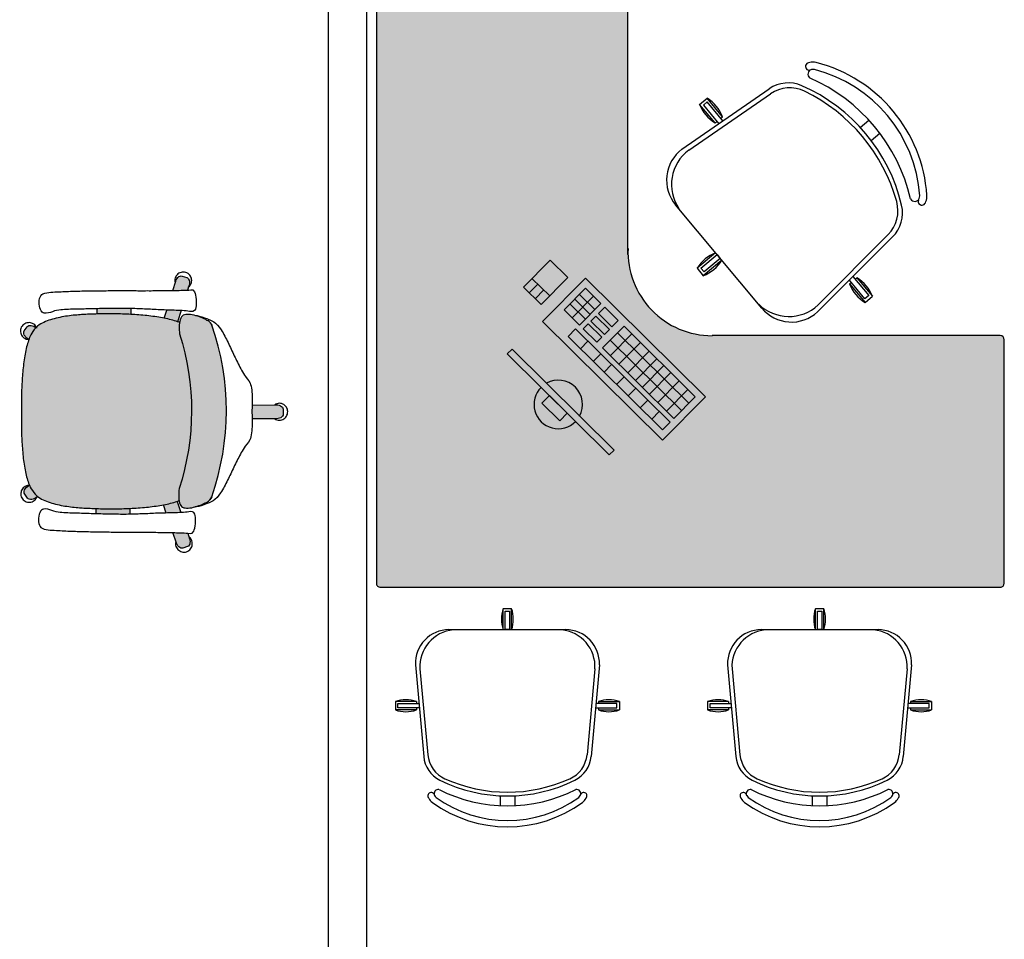
# Model space of a CAD drawing. Units: millimetres. Extents: x 936 to 1835, y -23563 to 476.
# Drawn here: x 1786 to 1788, y -23492 to -23490 of the extents above; entities that cross this region are included whole.
import ezdxf

# ---------------------------------------------------------------- set-up
doc = ezdxf.new("R2010")
doc.units = ezdxf.units.MM
doc.header["$LTSCALE"] = 5
for name, color, linetype in [('ARQ-BASE 3 ANDAR', 8, 'Continuous'), ('LAYOUT- DC', 7, 'Continuous'), ('P_MOBILIÁRIO ESPECIAL NOVO', 9, 'Continuous')]:
    doc.layers.add(name, color=color, linetype=linetype)

# ---------------------------------------------------------------- blocks, each defined once
blk = doc.blocks.new('cadeira')
for p, q in [((-0.1915, 0.2171), (-0.1915, 0.2671)), ((-0.1715, 0.2671), (-0.1915, 0.2671)), ((-0.1715, 0.2171), (-0.1715, 0.2671)), ((-0.0836, 0.2192), (-0.3023, 0.1996)), ((-0.0936, 0.2087), (-0.2982, 0.1898)), ((-0.1867, 0.2171), (-0.1915, 0.2171)), ((-0.1715, 0.2171), (-0.1763, 0.2171)), ((0, 0.1393), (0, -0.1393)), ((-0.3961, 0.0175), (-0.4196, 0.0175)), ((0, 0.01), (0.05, 0.01)), ((0.05, -0.01), (0.05, 0.01)), ((-0.3961, -0.0175), (-0.4196, -0.0175)), ((0, -0.01), (0.05, -0.01)), ((-0.0836, -0.2192), (-0.3023, -0.1996)), ((-0.0936, -0.2087), (-0.2982, -0.1898)), ((-0.1915, -0.2171), (-0.1915, -0.2671)), ((-0.1867, -0.2171), (-0.1915, -0.2171)), ((-0.1715, -0.2171), (-0.1763, -0.2171)), ((-0.1715, -0.2171), (-0.1715, -0.2671)), ((-0.1715, -0.2671), (-0.1915, -0.2671))]:
    blk.add_line(p, q)
for points in [[(-0.1867, 0.21), (-0.1867, 0.2609), (-0.1763, 0.2609), (-0.1763, 0.2109)], [(-0.1867, -0.21), (-0.1867, -0.2609), (-0.1763, -0.2609), (-0.1763, -0.2109)]]:
    blk.add_lwpolyline(points)
blk.add_lwpolyline([(0, 0.0052), (0.0438, 0.0052), (0.0438, -0.0052), (0, -0.0052)], close=True)
for centre, radius, start, end in [((-0.1172, 0.2421), 0.0784, 161.3995, 198.6005), ((-0.2458, 0.2421), 0.0784, 341.3995, 18.6005), ((-0.0886, 0.1202), 0.0887, 5.5925, 93.2522), ((-0.08, 0.1393), 0.08, 360, 92.5692), ((-0.39, 0.1625), 0.0275, 115.1455, 143.4571), ((-0.3961, 0.1819), 0.00782, 299.8109, 135.3255), ((-0.296, 0.1299), 0.07, 95.1212, 153.6047), ((-0.2918, 0.1201), 0.07, 95.2999, 155.7361), ((-0.1648, 0), 0.3052, 144.1238, 215.8762), ((-0.1648, 0), 0.2902, 144.1442, 215.8558), ((-0.1648, 0), 0.2902, 144.1442, 215.8558), ((-0.0578, 0), 0.3622, 153.2374, 206.7626), ((-0.0578, 0), 0.3622, 153.2374, 206.7626), ((-0.39, 0.1625), 0.0125, 115.1455, 143.1301), ((-0.39, 0.1625), 0.0125, 115.1455, 143.1301), ((-0.3911, 0.1648), 0.01, 350.3294, 115.1455), ((-0.3911, 0.1648), 0.01, 350.3294, 115.1455), ((-0.0343, 0), 0.3622, 153.6047, 206.3953), ((-0.0254, 0), 0.3622, 155.7361, 204.2639), ((0.025, -0.0643), 0.0784, 71.3995, 108.6005), ((0.025, 0.0643), 0.0784, 251.3995, 288.6005), ((-0.0886, -0.1202), 0.0887, 266.7478, 354.4075), ((-0.08, -0.1393), 0.08, 267.4308, 360), ((-0.296, -0.1299), 0.07, 206.3953, 264.8788), ((-0.2918, -0.1201), 0.07, 204.2639, 264.7001), ((-0.39, -0.1625), 0.0275, 216.5429, 244.8545), ((-0.3961, -0.1819), 0.00782, 224.6745, 60.1891), ((-0.39, -0.1625), 0.0125, 216.8699, 244.8545), ((-0.39, -0.1625), 0.0125, 216.8699, 244.8545), ((-0.3911, -0.1648), 0.01, 244.8545, 9.6706), ((-0.3911, -0.1648), 0.01, 244.8545, 9.6706), ((-0.1172, -0.2421), 0.0784, 161.3995, 198.6005), ((-0.2458, -0.2421), 0.0784, 341.3995, 18.6005)]:
    blk.add_arc(centre, radius, start, end)
blk = doc.blocks.new('mesa 150x150 rev02')
at = {"layer": 'ARQ-BASE 3 ANDAR'}
h = blk.add_hatch(color=253, dxfattribs=at)
h.dxf.hatch_style = 1
h.paths.add_polyline_path([(1013.8514, 596.6815, -0.414214), (1013.8614, 596.6715), (1013.8614, 595.1943, -0.414214), (1013.8514, 595.1843), (1012.3743, 595.1843, -0.414214), (1012.3643, 595.1943), (1012.3643, 595.7743, -0.414214), (1012.3743, 595.7843), (1013.0536, 595.7843, 0.424937), (1013.2614, 595.9848), (1013.2614, 596.6715, -0.414214), (1013.2714, 596.6815)])
h = blk.add_hatch(color=250, dxfattribs=at)
h.dxf.hatch_style = 1
h.paths.add_polyline_path([(1013.4069, 595.9689), (1013.5103, 595.8667), (1013.2277, 595.5808), (1013.1243, 595.6831)])
h.paths.add_polyline_path([(1013.2362, 595.6686), (1013.1845, 595.7197), (1013.1484, 595.6832), (1013.2001, 595.6321)], flags=16)
h.paths.add_polyline_path([(1013.2636, 595.6415), (1013.4861, 595.8666), (1013.4679, 595.8846), (1013.2454, 595.6595)], flags=16)
h.paths.add_polyline_path([(1013.2453, 595.6777), (1013.2772, 595.71), (1013.2651, 595.7221), (1013.2331, 595.6897)], flags=16)
h.paths.add_polyline_path([(1013.227, 595.6957), (1013.259, 595.7281), (1013.2468, 595.7401), (1013.2148, 595.7078)], flags=16)
h.paths.add_polyline_path([(1013.2088, 595.7138), (1013.2407, 595.7461), (1013.2255, 595.7612), (1013.1936, 595.7288)], flags=16)
h.paths.add_polyline_path([(1013.2908, 595.7237), (1013.4587, 595.8936), (1013.407, 595.9447), (1013.2391, 595.7748)], flags=16)
h.paths.add_polyline_path([(1013.4226, 595.8942), (1013.4052, 595.9115), (1013.2731, 595.7779), (1013.2905, 595.7607)], flags=0)
h.paths.add_polyline_path([(1013.1665, 595.5978), (1013.1247, 595.5554), (1013.0811, 595.5985), (1013.123, 595.6409)])
h.paths.add_polyline_path([(1013.1732, 595.5629), (1013.1593, 595.5489), (1013.1385, 595.5694), (1013.1524, 595.5835)])
h.paths.add_polyline_path([(1013.5342, 595.7511), (1013.5456, 595.7398), (1013.3051, 595.4965), (1013.2936, 595.5078)])
h.paths.add_polyline_path([(1013.4465, 595.6394), (1013.4645, 595.6216), (1013.4224, 595.5789), (1013.4043, 595.5968)], flags=17)
h.paths.add_polyline_path([(1013.3091, 595.7423), (1013.2908, 595.7237), (1013.2722, 595.7421), (1013.2905, 595.7607)], flags=16)
h.paths.add_polyline_path([(1013.2933, 595.7984), (1013.3108, 595.7811), (1013.2905, 595.7607), (1013.2731, 595.7779)], flags=16)
h.paths.add_polyline_path([(1013.3143, 595.8196), (1013.3317, 595.8023), (1013.3108, 595.7811), (1013.2933, 595.7984)], flags=16)
h.paths.add_polyline_path([(1013.3496, 595.8204), (1013.3682, 595.8021), (1013.3503, 595.784), (1013.3317, 595.8023)], flags=16)
h.paths.add_polyline_path([(1013.3827, 595.8539), (1013.3659, 595.8368), (1013.3484, 595.8541), (1013.3653, 595.8712)], flags=16)
h.paths.add_polyline_path([(1013.4023, 595.8737), (1013.4209, 595.8554), (1013.4013, 595.8355), (1013.3827, 595.8539)], flags=16)
h.paths.add_polyline_path([(1013.4412, 595.8759), (1013.4209, 595.8554), (1013.4023, 595.8737), (1013.4226, 595.8942)], flags=0)
h.paths.add_polyline_path([(1013.4052, 595.9115), (1013.4226, 595.8942), (1013.4023, 595.8737), (1013.3849, 595.891)], flags=0)
h.paths.add_polyline_path([(1013.3165, 595.8532), (1013.3322, 595.8377), (1013.3143, 595.8196), (1013.2986, 595.8351)], flags=16)
h.paths.add_polyline_path([(1013.1935, 595.6764), (1013.1746, 595.6573), (1013.163, 595.6688), (1013.1818, 595.6879)], flags=0)
h.paths.add_polyline_path([(1013.2221, 595.6826), (1013.2362, 595.6686), (1013.219, 595.6511), (1013.2048, 595.6651)], flags=0)
h.paths.add_polyline_path([(1013.3047, 595.7196), (1013.323, 595.7016), (1013.2926, 595.6708), (1013.2743, 595.6888)], flags=0)
h.paths.add_polyline_path([(1013.4152, 595.8313), (1013.4334, 595.8133), (1013.405, 595.7846), (1013.3868, 595.8026)], flags=16)
for p, q in [((1013.2614, 596.6715), (1013.2614, 595.9848)), ((1013.8514, 596.6815), (1013.2714, 596.6815)), ((1013.8614, 595.6772), (1013.8614, 596.6743)), ((1013.8614, 595.1943), (1013.8614, 596.6715)), ((1012.3643, 595.7743), (1012.3643, 595.1943)), ((1013.0682, 595.7843), (1012.3743, 595.7843)), ((1012.3743, 595.1843), (1013.8514, 595.1843))]:
    blk.add_line(p, q)
for centre, radius, start, end in [((1013.2714, 596.6715), 0.01, 90, 180), ((1013.8514, 596.6715), 0.01, 0, 90), ((1013.0609, 595.9848), 0.2006, 267.9102, 0), ((1012.3743, 595.7743), 0.01, 90, 180), ((1012.3743, 595.1943), 0.01, 180, 270), ((1013.8514, 595.1943), 0.01, 270, 0)]:
    blk.add_arc(centre, radius, start, end)
at = {"layer": 'LAYOUT- DC', "linetype": 'ByBlock'}
for p, q in [((1013.4069, 595.9689), (1013.1243, 595.6831)), ((1013.5103, 595.8667), (1013.4069, 595.9689)), ((1013.407, 595.9447), (1013.2391, 595.7748)), ((1013.4587, 595.8936), (1013.407, 595.9447)), ((1013.4227, 595.9292), (1013.2547, 595.7593)), ((1013.4412, 595.8759), (1013.3895, 595.927)), ((1013.4402, 595.912), (1013.2722, 595.7421)), ((1013.2908, 595.7237), (1013.4587, 595.8936)), ((1013.4209, 595.8554), (1013.3692, 595.9065)), ((1013.2277, 595.5808), (1013.5103, 595.8667)), ((1013.2454, 595.6595), (1013.4679, 595.8846)), ((1013.2636, 595.6415), (1013.4861, 595.8666)), ((1013.3844, 595.8185), (1013.3327, 595.8696)), ((1013.4013, 595.8355), (1013.3496, 595.8867)), ((1013.4861, 595.8666), (1013.4679, 595.8846)), ((1013.3682, 595.8021), (1013.3165, 595.8532)), ((1013.4608, 595.8409), (1013.4425, 595.859)), ((1013.3503, 595.784), (1013.2986, 595.8351)), ((1013.4334, 595.8133), (1013.4152, 595.8313)), ((1013.3294, 595.7628), (1013.2777, 595.8139)), ((1013.405, 595.7846), (1013.3868, 595.8026)), ((1013.2391, 595.7748), (1013.2908, 595.7237)), ((1013.3091, 595.7423), (1013.2574, 595.7934)), ((1013.3777, 595.7569), (1013.3594, 595.7749)), ((1013.2255, 595.7612), (1013.1936, 595.7288)), ((1013.2255, 595.7612), (1013.2407, 595.7461)), ((1013.1936, 595.7288), (1013.2088, 595.7138)), ((1013.2088, 595.7138), (1013.2407, 595.7461)), ((1013.2148, 595.7078), (1013.2468, 595.7401)), ((1013.227, 595.6957), (1013.259, 595.7281)), ((1013.2468, 595.7401), (1013.259, 595.7281)), ((1013.3483, 595.7272), (1013.3301, 595.7452)), ((1013.1845, 595.7197), (1013.1484, 595.6832)), ((1013.163, 595.6688), (1013.1991, 595.7053)), ((1013.1673, 595.7023), (1013.219, 595.6511)), ((1013.1845, 595.7197), (1013.2362, 595.6686)), ((1013.2148, 595.7078), (1013.227, 595.6957)), ((1013.2331, 595.6897), (1013.2651, 595.7221)), ((1013.2453, 595.6777), (1013.2772, 595.71)), ((1013.2651, 595.7221), (1013.2772, 595.71)), ((1013.323, 595.7016), (1013.3047, 595.7196)), ((1013.1243, 595.6831), (1013.2277, 595.5808)), ((1013.1484, 595.6832), (1013.2001, 595.6321)), ((1013.1746, 595.6573), (1013.2107, 595.6938)), ((1013.186, 595.6461), (1013.2221, 595.6826)), ((1013.2331, 595.6897), (1013.2453, 595.6777)), ((1013.2926, 595.6708), (1013.2743, 595.6888)), ((1013.2001, 595.6321), (1013.2362, 595.6686)), ((1013.2454, 595.6595), (1013.2636, 595.6415)), ((1013.0811, 595.5985, 3300.4265), (1013.123, 595.6409, 3300.4265)), ((1013.123, 595.6409, 3300.4265), (1013.1873, 595.5772, 3300.4265)), ((1013.1454, 595.5349, 3300.4265), (1013.0811, 595.5985, 3300.4265)), ((1013.1665, 595.5978, 3300.4265), (1013.1247, 595.5554, 3300.4265)), ((1013.1385, 595.5694, 3300.4265), (1013.1593, 595.5489, 3300.4265)), ((1013.1873, 595.5772, 3300.4265), (1013.1454, 595.5349, 3300.4265)), ((1013.1524, 595.5835, 3300.4265), (1013.1732, 595.5629, 3300.4265))]:
    blk.add_line(p, q, dxfattribs=at)
for points in [[(1013.2936, 595.5078), (1013.3051, 595.4965), (1013.5456, 595.7398), (1013.5342, 595.7511)], [(1013.4043, 595.5968), (1013.4224, 595.5789), (1013.4645, 595.6216), (1013.4465, 595.6394)]]:
    blk.add_lwpolyline(points, close=True, dxfattribs=at)
for start, end in [(61.4825, 209.1692), (225.3259, 45.3259)]:
    blk.add_arc((1013.4254, 595.6181), 0.0579, start, end, dxfattribs=at)
at = {"xscale": 1.151999999999999, "yscale": 1.151999999999999, "zscale": 1.151999999999999, "rotation": 309.8468804815251}
blk.add_blockref('cadeira', (1013.0726, 596.0006), dxfattribs=at)
blk = doc.blocks.new('CAD')
blk.add_hatch(color=252).paths.add_polyline_path([(0.95, 60.78), (0.93, 61.15), (0.85, 61.49), (0.73, 61.8), (0.56, 62.05), (0.36, 62.24), (0.13, 62.37), (-0.12, 62.42), (-1.26, 62.43), (-1.51, 62.39), (-1.74, 62.27), (-1.94, 62.08), (-2.12, 61.84), (-2.25, 61.54), (-2.34, 61.2), (-2.37, 60.83), (-2.45, 55.01), (-2.36, 55.01), (-1.9, 55), (-1.45, 54.99), (-1.04, 54.98), (-0.66, 54.97), (-0.28, 54.98), (0.14, 54.99), (0.58, 55), (0.87, 55.01)])
h = blk.add_hatch(color=5)
h.dxf.hatch_style = 1
h.paths.add_polyline_path([(22.46, 24.54), (22.44, 25.03), (22.43, 25.51), (22.4, 26), (22.38, 26.49), (22.35, 26.98), (22.32, 27.46), (22.28, 27.95), (22.25, 28.43), (22.2, 28.92), (22.16, 29.4), (22.11, 29.87), (22.06, 30.35), (22.01, 30.82), (21.95, 31.28), (21.89, 31.75), (21.82, 32.2), (21.75, 32.66), (21.68, 33.1), (21.6, 33.54), (21.52, 33.98), (21.43, 34.4), (21.34, 34.82), (21.24, 35.24), (21.14, 35.64), (21.04, 36.04), (20.93, 36.42), (20.81, 36.8), (20.7, 37.17), (20.57, 37.52), (20.52, 37.67), (20.35, 37.64), (19.94, 37.59), (19.52, 37.57), (19.09, 37.57), (18.66, 37.58), (18.23, 37.62), (17.79, 37.67, 0.157374), (-19.11, 37.67), (-19.54, 37.62), (-19.98, 37.58), (-20.41, 37.57), (-20.83, 37.57), (-21.25, 37.59), (-21.67, 37.64), (-21.97, 37.7), (-22.04, 37.52), (-22.16, 37.17), (-22.28, 36.8), (-22.4, 36.42), (-22.5, 36.04), (-22.61, 35.64), (-22.71, 35.24), (-22.8, 34.82), (-22.9, 34.4), (-22.98, 33.98), (-23.06, 33.54), (-23.14, 33.1), (-23.22, 32.66), (-23.29, 32.2), (-23.35, 31.75), (-23.42, 31.28), (-23.47, 30.82), (-23.53, 30.35), (-23.58, 29.87), (-23.63, 29.4), (-23.67, 28.92), (-23.71, 28.43), (-23.75, 27.95), (-23.78, 27.46), (-23.82, 26.98), (-23.84, 26.49), (-23.87, 26), (-23.89, 25.51), (-23.91, 25.03), (-23.93, 24.54), (-23.94, 24.06), (-23.96, 23.57), (-23.97, 23.09), (-23.97, 22.61), (-23.98, 22.14), (-23.98, 21.67), (-23.98, 21.2), (-23.98, 20.74), (-23.98, 20.28), (-23.97, 19.83), (-23.97, 19.38), (-23.96, 18.94), (-23.95, 18.5), (-23.94, 18.07), (-23.93, 17.65), (-23.91, 17.24), (-23.9, 16.84), (-23.88, 16.44), (-23.86, 16.05), (-23.84, 15.67), (-23.83, 15.3), (-23.81, 14.95), (-23.78, 14.6), (-23.76, 14.26), (-23.74, 13.94), (-23.71, 13.53), (-23.68, 13.11), (-23.64, 12.69), (-23.59, 12.25), (-23.54, 11.81), (-23.49, 11.37), (-23.42, 10.92), (-23.35, 10.47), (-23.28, 10.02), (-23.19, 9.56), (-23.1, 9.11), (-23, 8.66), (-22.9, 8.21), (-22.78, 7.77), (-22.66, 7.33), (-22.53, 6.9), (-22.38, 6.48), (-22.23, 6.06), (-22.07, 5.66), (-21.9, 5.27), (-21.72, 4.89), (-21.52, 4.53), (-21.27, 4.15), (-20.94, 3.76), (-20.56, 3.38), (-20.14, 3.02), (-19.71, 2.69), (-19.28, 2.41), (-18.88, 2.19), (-18.58, 2.04), (-18.25, 1.91), (-17.92, 1.77), (-17.56, 1.65), (-17.2, 1.53), (-16.82, 1.41), (-16.43, 1.3), (-16.03, 1.2), (-15.61, 1.1), (-15.19, 1.01), (-14.76, 0.92), (-14.32, 0.84), (-13.87, 0.76), (-13.42, 0.69), (-12.95, 0.62), (-12.49, 0.56), (-12.02, 0.5), (-11.54, 0.44), (-11.06, 0.39), (-10.58, 0.34), (-10.09, 0.3), (-9.61, 0.26), (-9.12, 0.22), (-8.64, 0.19), (-8.15, 0.16), (-7.67, 0.13), (-7.19, 0.11), (-6.71, 0.08), (-6.23, 0.07), (-5.76, 0.05), (-5.3, 0.04), (-4.84, 0.02), (-4.39, 0.01), (-3.94, 0.01), (-3.51, 0), (-3.08, 0), (-2.66, 0), (-2.25, 0), (-1.85, 0), (-1.47, 0), (-1.09, 0), (-0.73, 0.01), (-0.37, 0), (0, 0), (0.39, 0), (0.78, 0), (1.19, 0), (1.61, 0), (2.04, 0), (2.47, 0.01), (2.92, 0.01), (3.37, 0.02), (3.83, 0.04), (4.3, 0.05), (4.77, 0.07), (5.24, 0.08), (5.72, 0.11), (6.2, 0.13), (6.68, 0.16), (7.17, 0.19), (7.65, 0.22), (8.14, 0.26), (8.63, 0.3), (9.11, 0.34), (9.59, 0.39), (10.07, 0.44), (10.55, 0.5), (11.02, 0.56), (11.49, 0.62), (11.95, 0.69), (12.4, 0.76), (12.85, 0.84), (13.29, 0.92), (13.72, 1.01), (14.15, 1.1), (14.56, 1.2), (14.96, 1.3), (15.35, 1.41), (15.73, 1.53), (16.1, 1.65), (16.45, 1.77), (16.79, 1.91), (17.11, 2.04), (17.42, 2.19), (17.82, 2.41), (18.24, 2.69), (18.68, 3.02), (19.09, 3.38), (19.48, 3.76), (19.8, 4.15), (20.06, 4.53), (20.25, 4.89), (20.43, 5.27), (20.6, 5.66), (20.76, 6.06), (20.92, 6.48), (21.06, 6.9), (21.19, 7.33), (21.31, 7.77), (21.43, 8.21), (21.54, 8.66), (21.64, 9.11), (21.73, 9.56), (21.81, 10.02), (21.89, 10.47), (21.96, 10.92), (22.02, 11.37), (22.08, 11.81), (22.13, 12.25), (22.17, 12.69), (22.21, 13.11), (22.25, 13.53), (22.27, 13.94), (22.3, 14.26), (22.32, 14.6), (22.34, 14.95), (22.36, 15.3), (22.38, 15.67), (22.4, 16.05), (22.41, 16.44), (22.43, 16.84), (22.44, 17.24), (22.46, 17.65), (22.47, 18.07), (22.48, 18.5), (22.49, 18.94), (22.5, 19.38), (22.51, 19.83), (22.51, 20.28), (22.51, 20.74), (22.51, 21.2), (22.51, 21.67), (22.51, 22.14), (22.51, 22.61), (22.5, 23.09), (22.49, 23.57), (22.48, 24.06)])
h.paths.add_polyline_path([(-21.01, 45.46), (-21.44, 45.25), (-21.8, 44.99), (-22.08, 44.67), (-22.21, 44.45), (-22.36, 44.18), (-22.51, 43.88), (-22.67, 43.54), (-22.84, 43.17), (-23, 42.78), (-23.16, 42.37), (-23.3, 41.96), (-23.44, 41.53), (-23.55, 41.1), (-23.65, 40.68), (-23.71, 40.26), (-23.75, 39.86), (-23.76, 39.48), (-23.72, 39.13), (-23.65, 38.81), (-23.53, 38.52), (-23.36, 38.28), (-23.14, 38.08), (-22.86, 37.94), (-22.47, 37.81), (-22.07, 37.71), (-21.67, 37.64), (-21.25, 37.59), (-20.83, 37.57), (-20.41, 37.57), (-19.98, 37.58), (-19.54, 37.62), (-19.11, 37.67, -0.157374), (17.79, 37.67), (18.23, 37.62), (18.66, 37.58), (19.09, 37.57), (19.52, 37.57), (19.94, 37.59), (20.35, 37.64), (20.76, 37.71), (21.16, 37.81), (21.55, 37.94), (21.83, 38.08), (22.05, 38.28), (22.22, 38.52), (22.33, 38.81), (22.41, 39.13), (22.44, 39.48), (22.44, 39.86), (22.4, 40.26), (22.33, 40.68), (22.24, 41.1), (22.12, 41.53), (21.99, 41.96), (21.84, 42.37), (21.69, 42.78), (21.52, 43.17), (21.36, 43.54), (21.2, 43.88), (21.04, 44.18), (20.89, 44.45), (20.76, 44.67), (20.48, 44.99), (20.12, 45.25), (19.91, 45.36, 0.169136)])
h = blk.add_hatch(color=252)
h.paths.add_polyline_path([(-22.4, 36.42), (-22.28, 36.8), (-22.16, 37.18), (-24.82, 38.09), (-24.83, 37.81), (-24.85, 37.33), (-24.87, 36.85), (-24.88, 36.37), (-24.9, 35.89), (-24.91, 35.41), (-24.93, 34.93), (-24.94, 34.62), (-22.99, 33.95), (-22.9, 34.4), (-22.8, 34.82), (-22.71, 35.24), (-22.61, 35.64), (-22.5, 36.04)])
h.paths.add_polyline_path([(-29.65, 38.01), (-29.66, 38.46), (-29.67, 38.9), (-29.69, 39.35), (-29.7, 39.75), (-31.04, 40.21), (-31.4, 40.3), (-31.75, 40.33), (-32.08, 40.3), (-32.37, 40.23), (-32.62, 40.1), (-32.81, 39.92), (-32.93, 39.69), (-33.3, 38.62), (-33.34, 38.37), (-33.3, 38.11), (-33.18, 37.86), (-33, 37.61), (-32.75, 37.39), (-32.46, 37.21), (-32.12, 37.06), (-29.61, 36.21), (-29.61, 36.21), (-29.61, 36.66), (-29.62, 37.11), (-29.64, 37.56)])
h.paths.add_polyline_path([(-23.97, 23.09), (-23.96, 23.57), (-23.94, 24.06), (-23.93, 24.54), (-23.91, 25.03), (-23.89, 25.51), (-23.87, 26.03), (-25.27, 26.03), (-25.28, 25.56), (-25.29, 25.09), (-25.29, 24.63), (-25.29, 24.16), (-25.29, 23.7), (-25.29, 23.23), (-25.29, 22.77), (-25.28, 22.31), (-25.28, 21.84), (-25.27, 21.38), (-25.26, 20.91), (-25.25, 20.45), (-25.24, 19.98), (-25.23, 19.52), (-25.22, 19.05), (-25.21, 18.59), (-25.2, 18.12), (-25.19, 17.89), (-23.93, 17.89), (-23.94, 18.07), (-23.95, 18.5), (-23.96, 18.94), (-23.97, 19.38), (-23.97, 19.83), (-23.98, 20.28), (-23.98, 20.74), (-23.98, 21.2), (-23.98, 21.67), (-23.98, 22.14), (-23.97, 22.61)])
h.paths.add_polyline_path([(-18.88, 2.19), (-19.28, 2.41), (-19.71, 2.69), (-20.14, 3.02), (-20.56, 3.38), (-20.94, 3.76), (-21.07, 3.92), (-21.39, 3.49), (-21.59, 3.18), (-21.73, 2.85), (-21.81, 2.54), (-21.82, 2.23), (-21.77, 1.96), (-21.66, 1.72), (-21.49, 1.54), (-20.58, 0.86), (-20.35, 0.74), (-20.09, 0.7), (-19.82, 0.73), (-19.53, 0.83), (-19.25, 1), (-18.98, 1.22), (-18.73, 1.5), (-18.39, 1.96), (-18.58, 2.04)])
h.paths.add_polyline_path([(19.64, 1.7), (19.69, 1.98), (19.69, 2.28), (19.62, 2.6), (19.49, 2.93), (19.3, 3.24), (19.16, 3.45), (19.09, 3.38), (18.68, 3.02), (18.24, 2.69), (17.82, 2.41), (17.42, 2.19), (17.11, 2.04), (16.79, 1.91), (16.45, 1.77), (16.31, 1.72), (16.59, 1.33), (16.82, 1.04), (17.09, 0.81), (17.37, 0.64), (17.65, 0.53), (17.92, 0.49), (18.18, 0.53), (18.41, 0.63), (19.34, 1.29), (19.52, 1.47)])
h.paths.add_polyline_path([(23.43, 35.88), (23.41, 36.36), (23.4, 36.83), (23.38, 37.31), (23.36, 37.79), (23.35, 38.02), (20.69, 37.19), (20.7, 37.17), (20.81, 36.8), (20.93, 36.42), (21.04, 36.04), (21.14, 35.64), (21.24, 35.24), (21.34, 34.82), (21.43, 34.4), (21.52, 33.97), (23.47, 34.57), (23.46, 34.92), (23.45, 35.4)])
h.paths.add_polyline_path([(31.44, 37.47), (31.57, 37.72), (31.62, 37.98), (31.58, 38.23), (31.25, 39.32), (31.13, 39.54), (30.95, 39.72), (30.7, 39.86), (30.41, 39.95), (30.09, 39.98), (29.74, 39.96), (29.38, 39.88), (28.23, 39.53), (28.22, 39.34), (28.21, 38.89), (28.19, 38.44), (28.18, 37.99), (28.17, 37.55), (28.16, 37.1), (28.15, 36.65), (28.14, 36.2), (28.14, 36.02), (30.36, 36.7), (30.7, 36.84), (31, 37.02), (31.25, 37.23)])
h.paths.add_polyline_path([(23.81, 21.83), (23.82, 22.29), (23.82, 22.76), (23.83, 23.22), (23.83, 23.69), (23.83, 24.15), (23.82, 24.62), (23.82, 25.08), (23.81, 25.55), (23.8, 26.01), (22.4, 26.01), (22.43, 25.51), (22.44, 25.03), (22.46, 24.54), (22.48, 24.06), (22.49, 23.57), (22.5, 23.09), (22.51, 22.61), (22.51, 22.14), (22.51, 21.67), (22.51, 21.2), (22.51, 20.74), (22.51, 20.28), (22.51, 19.83), (22.5, 19.38), (22.49, 18.94), (22.48, 18.5), (22.47, 18.07), (22.46, 17.88), (23.72, 17.88), (23.73, 18.11), (23.74, 18.57), (23.76, 19.04), (23.77, 19.5), (23.78, 19.97), (23.79, 20.43), (23.8, 20.9), (23.81, 21.36)])
for p, q in [((-25.27, 26.03), (-23.87, 26.03)), ((23.8, 26.01), (22.4, 26.01)), ((-25.19, 17.89), (-23.93, 17.89)), ((23.72, 17.88), (22.47, 17.88))]:
    blk.add_line(p, q)
for points in [[(-2.38, 60.41), (-2.4, 60.43), (-2.53, 60.68), (-2.63, 60.95), (-2.69, 61.23), (-2.71, 61.53), (-2.68, 61.82), (-2.61, 62.11), (-2.51, 62.37), (-2.37, 62.62), (-2.2, 62.84), (-1.99, 63.03), (-1.77, 63.2), (-1.52, 63.33), (-1.25, 63.43), (-0.97, 63.49), (-0.67, 63.51), (-0.38, 63.48), (-0.1, 63.41), (0.17, 63.31), (0.41, 63.17), (0.64, 63), (0.83, 62.8), (1, 62.57), (1.13, 62.32), (1.23, 62.05), (1.29, 61.77), (1.31, 61.47), (1.28, 61.18), (1.21, 60.9), (1.11, 60.63), (0.97, 60.39)], [(0.87, 55.01), (0.95, 60.78), (0.93, 61.15), (0.85, 61.49), (0.73, 61.8), (0.56, 62.05), (0.36, 62.24), (0.13, 62.37), (-0.12, 62.42), (-1.26, 62.43), (-1.51, 62.39), (-1.74, 62.27), (-1.94, 62.08), (-2.12, 61.84), (-2.25, 61.54), (-2.34, 61.2), (-2.37, 60.83), (-2.45, 55.01)], [(22.16, 41.41), (22.15, 41.81), (22.04, 42.35), (21.86, 42.97), (21.65, 43.6), (21.44, 44.16), (21.26, 44.61), (21.15, 44.86), (20.92, 45.34), (20.66, 45.79), (20.34, 46.22), (19.88, 46.72), (19.37, 47.17), (18.81, 47.57), (18.43, 47.79), (18.06, 48.01), (17.68, 48.22), (17.3, 48.43), (16.92, 48.64), (16.53, 48.83), (16.15, 49.03), (15.76, 49.22), (15.37, 49.41), (14.98, 49.6), (14.59, 49.78), (14.2, 49.97), (13.81, 50.15), (13.42, 50.33), (13.02, 50.52), (12.63, 50.7), (12.24, 50.89), (11.85, 51.07), (11.46, 51.26), (11.07, 51.45), (10.68, 51.65), (10.3, 51.85), (9.91, 52.05), (9.53, 52.26), (9.15, 52.47), (8.77, 52.69), (8.4, 52.91), (8.02, 53.14), (7.65, 53.38), (7.65, 53.38), (7.15, 53.77), (6.66, 54.17), (6.12, 54.49), (5.75, 54.62), (5.35, 54.73), (4.92, 54.82), (4.47, 54.89), (4, 54.94), (3.51, 54.98), (3.01, 55), (2.51, 55.02), (2.02, 55.02), (1.52, 55.02), (1.04, 55.01), (0.58, 55), (0.14, 54.99), (-0.28, 54.98), (-0.66, 54.97), (-1.04, 54.98), (-1.45, 54.99), (-1.9, 55), (-2.36, 55.01), (-2.84, 55.02), (-3.33, 55.02), (-3.83, 55.02), (-4.33, 55), (-4.82, 54.98), (-5.31, 54.94), (-5.78, 54.89), (-6.24, 54.82), (-6.67, 54.73), (-7.07, 54.62), (-7.43, 54.49), (-7.98, 54.17), (-8.47, 53.77), (-8.97, 53.38), (-9.34, 53.14), (-9.71, 52.91), (-10.09, 52.69), (-10.46, 52.47), (-10.84, 52.26), (-11.23, 52.05), (-11.61, 51.85), (-12, 51.65), (-12.38, 51.45), (-12.77, 51.26), (-13.16, 51.07), (-13.55, 50.89), (-13.95, 50.7), (-14.34, 50.52), (-14.73, 50.33), (-15.12, 50.15), (-15.51, 49.97), (-15.91, 49.78), (-16.3, 49.6), (-16.69, 49.41), (-17.08, 49.22), (-17.46, 49.03), (-17.85, 48.83), (-18.23, 48.64), (-18.62, 48.43), (-19, 48.22), (-19.37, 48.01), (-19.75, 47.79), (-20.12, 47.57), (-20.68, 47.17), (-21.19, 46.72), (-21.66, 46.22), (-21.97, 45.79), (-22.24, 45.34), (-22.47, 44.86), (-22.57, 44.61), (-22.75, 44.16), (-22.96, 43.6), (-23.17, 42.97), (-23.35, 42.35), (-23.46, 41.81), (-23.47, 41.41)], [(-31.72, 36.92), (-31.75, 36.91), (-32.03, 36.86), (-32.31, 36.85), (-32.6, 36.88), (-32.89, 36.96), (-33.16, 37.07), (-33.41, 37.23), (-33.63, 37.41), (-33.82, 37.62), (-33.97, 37.85), (-34.1, 38.1), (-34.19, 38.37), (-34.24, 38.64), (-34.25, 38.93), (-34.22, 39.22), (-34.14, 39.5), (-34.02, 39.78), (-33.87, 40.02), (-33.69, 40.24), (-33.48, 40.43), (-33.25, 40.59), (-33, 40.71), (-32.73, 40.8), (-32.45, 40.85), (-32.17, 40.86), (-31.88, 40.83), (-31.59, 40.76), (-31.32, 40.64), (-31.07, 40.49), (-30.85, 40.31), (-30.67, 40.1)], [(-29.7, 39.75), (-31.04, 40.21), (-31.4, 40.3), (-31.75, 40.33), (-32.08, 40.3), (-32.37, 40.23), (-32.62, 40.1), (-32.81, 39.92), (-32.93, 39.69), (-33.3, 38.62), (-33.34, 38.37), (-33.3, 38.11), (-33.18, 37.86), (-33, 37.61), (-32.75, 37.39), (-32.46, 37.21), (-32.12, 37.06), (-29.61, 36.21)], [(28.14, 36.02), (30.36, 36.7), (30.7, 36.84), (31, 37.02), (31.25, 37.23), (31.44, 37.47), (31.57, 37.72), (31.62, 37.98), (31.58, 38.23), (31.25, 39.32), (31.13, 39.54), (30.95, 39.72), (30.7, 39.86), (30.41, 39.95), (30.09, 39.98), (29.74, 39.96), (29.38, 39.88), (28.23, 39.53)], [(28.97, 39.76), (28.99, 39.78), (29.19, 39.99), (29.41, 40.16), (29.66, 40.31), (29.94, 40.42), (30.23, 40.48), (30.52, 40.51), (30.8, 40.49), (31.08, 40.43), (31.34, 40.33), (31.59, 40.2), (31.82, 40.04), (32.02, 39.84), (32.2, 39.62), (32.34, 39.37), (32.45, 39.09), (32.52, 38.8), (32.54, 38.51), (32.52, 38.23), (32.46, 37.95), (32.37, 37.69), (32.24, 37.44), (32.07, 37.21), (31.88, 37.01), (31.65, 36.83), (31.4, 36.69), (31.13, 36.58), (30.84, 36.52), (30.55, 36.49), (30.26, 36.51), (29.99, 36.57)], [(-22.16, 37.18), (-24.82, 38.09)], [(20.52, 37.67), (20.57, 37.52), (20.7, 37.17), (20.81, 36.8), (20.93, 36.42), (21.04, 36.04), (21.14, 35.64), (21.24, 35.24), (21.34, 34.82), (21.43, 34.4), (21.52, 33.98), (21.6, 33.54), (21.68, 33.1), (21.75, 32.66), (21.82, 32.2), (21.89, 31.75), (21.95, 31.28), (22.01, 30.82), (22.06, 30.35), (22.11, 29.87), (22.16, 29.4), (22.2, 28.92), (22.25, 28.43), (22.28, 27.95), (22.32, 27.46), (22.35, 26.98), (22.38, 26.49), (22.4, 26), (22.43, 25.51), (22.44, 25.03), (22.46, 24.54), (22.48, 24.06), (22.49, 23.57), (22.5, 23.09), (22.51, 22.61), (22.51, 22.14), (22.51, 21.67), (22.51, 21.2), (22.51, 20.74), (22.51, 20.28), (22.51, 19.83), (22.5, 19.38), (22.49, 18.94), (22.48, 18.5), (22.47, 18.07), (22.46, 17.65), (22.44, 17.24), (22.43, 16.84), (22.41, 16.44), (22.4, 16.05), (22.38, 15.67), (22.36, 15.3), (22.34, 14.95), (22.32, 14.6), (22.3, 14.26), (22.27, 13.94), (22.25, 13.53), (22.21, 13.11), (22.17, 12.69), (22.13, 12.25), (22.08, 11.81), (22.02, 11.37), (21.96, 10.92), (21.89, 10.47), (21.81, 10.02), (21.73, 9.56), (21.64, 9.11), (21.54, 8.66), (21.43, 8.21), (21.31, 7.77), (21.19, 7.33), (21.06, 6.9), (20.92, 6.48), (20.76, 6.06), (20.6, 5.66), (20.43, 5.27), (20.25, 4.89), (20.06, 4.53), (20.06, 4.53), (19.8, 4.15), (19.48, 3.76), (19.09, 3.38), (18.68, 3.02), (18.24, 2.69), (17.82, 2.41), (17.42, 2.19), (17.42, 2.19), (17.11, 2.04), (16.79, 1.91), (16.45, 1.77), (16.1, 1.65), (15.73, 1.53), (15.35, 1.41), (14.96, 1.3), (14.56, 1.2), (14.15, 1.1), (13.72, 1.01), (13.29, 0.92), (12.85, 0.84), (12.4, 0.76), (11.95, 0.69), (11.49, 0.62), (11.02, 0.56), (10.55, 0.5), (10.07, 0.44), (9.59, 0.39), (9.11, 0.34), (8.63, 0.3), (8.14, 0.26), (7.65, 0.22), (7.17, 0.19), (6.68, 0.16), (6.2, 0.13), (5.72, 0.11), (5.24, 0.08), (4.77, 0.07), (4.3, 0.05), (3.83, 0.04), (3.37, 0.02), (2.92, 0.01), (2.47, 0.01), (2.04, 0), (1.61, 0), (1.19, 0), (0.78, 0), (0.39, 0), (0, 0), (-0.37, 0), (-0.73, 0.01), (-0.73, 0.01), (-1.09, 0), (-1.47, 0), (-1.85, 0), (-2.25, 0), (-2.66, 0), (-3.08, 0), (-3.51, 0), (-3.94, 0.01), (-4.39, 0.01), (-4.84, 0.02), (-5.3, 0.04), (-5.76, 0.05), (-6.23, 0.07), (-6.71, 0.08), (-7.19, 0.11), (-7.67, 0.13), (-8.15, 0.16), (-8.64, 0.19), (-9.12, 0.22), (-9.61, 0.26), (-10.09, 0.3), (-10.58, 0.34), (-11.06, 0.39), (-11.54, 0.44), (-12.02, 0.5), (-12.49, 0.56), (-12.95, 0.62), (-13.42, 0.69), (-13.87, 0.76), (-14.32, 0.84), (-14.76, 0.92), (-15.19, 1.01), (-15.61, 1.1), (-16.03, 1.2), (-16.43, 1.3), (-16.82, 1.41), (-17.2, 1.53), (-17.56, 1.65), (-17.92, 1.77), (-18.25, 1.91), (-18.58, 2.04), (-18.88, 2.19), (-18.88, 2.19), (-19.28, 2.41), (-19.71, 2.69), (-20.14, 3.02), (-20.56, 3.38), (-20.94, 3.76), (-21.27, 4.15), (-21.52, 4.53), (-21.72, 4.89), (-21.9, 5.27), (-22.07, 5.66), (-22.23, 6.06), (-22.38, 6.48), (-22.53, 6.9), (-22.66, 7.33), (-22.78, 7.77), (-22.9, 8.21), (-23, 8.66), (-23.1, 9.11), (-23.19, 9.56), (-23.28, 10.02), (-23.35, 10.47), (-23.42, 10.92), (-23.49, 11.37), (-23.54, 11.81), (-23.59, 12.25), (-23.64, 12.69), (-23.68, 13.11), (-23.71, 13.53), (-23.74, 13.94), (-23.74, 13.94), (-23.76, 14.26), (-23.78, 14.6), (-23.81, 14.95), (-23.83, 15.3), (-23.84, 15.67), (-23.86, 16.05), (-23.88, 16.44), (-23.9, 16.84), (-23.91, 17.24), (-23.93, 17.65), (-23.94, 18.07), (-23.95, 18.5), (-23.96, 18.94), (-23.97, 19.38), (-23.97, 19.83), (-23.98, 20.28), (-23.98, 20.74), (-23.98, 21.2), (-23.98, 21.67), (-23.98, 22.14), (-23.97, 22.61), (-23.97, 23.09), (-23.96, 23.57), (-23.94, 24.06), (-23.93, 24.54), (-23.91, 25.03), (-23.89, 25.51), (-23.87, 26), (-23.84, 26.49), (-23.82, 26.98), (-23.78, 27.46), (-23.75, 27.95), (-23.71, 28.43), (-23.67, 28.92), (-23.63, 29.4), (-23.58, 29.87), (-23.53, 30.35), (-23.47, 30.82), (-23.42, 31.28), (-23.35, 31.75), (-23.29, 32.2), (-23.22, 32.66), (-23.14, 33.1), (-23.06, 33.54), (-22.98, 33.98), (-22.9, 34.4), (-22.8, 34.82), (-22.71, 35.24), (-22.61, 35.64), (-22.5, 36.04), (-22.4, 36.42), (-22.28, 36.8), (-22.16, 37.17), (-22.04, 37.52), (-21.97, 37.7)], [(23.35, 38.02), (20.69, 37.19)], [(-24.94, 34.62), (-22.99, 33.95)], [(21.52, 33.97), (23.47, 34.57)], [(-18.48, 1.84), (-18.48, 1.8), (-18.52, 1.52), (-18.6, 1.25), (-18.71, 0.98), (-18.87, 0.73), (-19.07, 0.51), (-19.29, 0.32), (-19.53, 0.17), (-19.79, 0.05), (-20.06, -0.02), (-20.33, -0.06), (-20.61, -0.06), (-20.89, -0.03), (-21.17, 0.05), (-21.43, 0.17), (-21.68, 0.33), (-21.91, 0.52), (-22.09, 0.74), (-22.25, 0.99), (-22.36, 1.24), (-22.44, 1.51), (-22.48, 1.79), (-22.48, 2.07), (-22.44, 2.35), (-22.37, 2.62), (-22.25, 2.89), (-22.09, 3.14), (-21.89, 3.36), (-21.67, 3.55), (-21.43, 3.7), (-21.17, 3.82)], [(-21.07, 3.92), (-21.39, 3.49), (-21.59, 3.18), (-21.73, 2.85), (-21.81, 2.54), (-21.82, 2.23), (-21.77, 1.96), (-21.66, 1.72), (-21.49, 1.54), (-20.58, 0.86), (-20.35, 0.74), (-20.09, 0.7), (-19.82, 0.73), (-19.53, 0.83), (-19.25, 1), (-18.98, 1.22), (-18.73, 1.5), (-18.39, 1.96)], [(16.31, 1.72), (16.59, 1.33), (16.82, 1.04), (17.09, 0.81), (17.37, 0.64), (17.65, 0.53), (17.92, 0.49), (18.18, 0.53), (18.41, 0.63), (19.34, 1.29), (19.52, 1.47), (19.64, 1.7), (19.69, 1.98), (19.69, 2.28), (19.62, 2.6), (19.49, 2.93), (19.3, 3.24), (19.16, 3.45)], [(19.06, 3.59), (19.09, 3.58), (19.35, 3.46), (19.58, 3.3), (19.8, 3.1), (19.99, 2.87), (20.14, 2.62), (20.25, 2.35), (20.32, 2.08), (20.35, 1.79), (20.34, 1.51), (20.29, 1.24), (20.21, 0.97), (20.08, 0.72), (19.93, 0.48), (19.73, 0.27), (19.5, 0.08), (19.25, -0.08), (18.98, -0.19), (18.7, -0.26), (18.42, -0.29), (18.14, -0.28), (17.87, -0.23), (17.6, -0.14), (17.35, -0.02), (17.11, 0.14), (16.89, 0.33), (16.71, 0.56), (16.55, 0.81), (16.44, 1.08), (16.37, 1.36), (16.34, 1.64)]]:
    blk.add_lwpolyline(points)
for points in [[(-21.01, 45.46), (-21.44, 45.25), (-21.8, 44.99), (-22.08, 44.67), (-21.8, 44.99), (-21.44, 45.25), (-21.01, 45.46, -0.169136), (19.91, 45.36), (20.12, 45.25), (19.91, 45.36)], [(20.12, 45.25), (20.48, 44.99), (20.76, 44.67), (20.89, 44.45), (21.04, 44.18), (21.2, 43.88), (21.36, 43.54), (21.52, 43.17), (21.69, 42.78), (21.84, 42.37), (21.99, 41.96), (22.12, 41.53), (22.24, 41.1), (22.33, 40.68), (22.4, 40.26), (22.44, 39.86), (22.44, 39.48), (22.41, 39.13), (22.33, 38.81), (22.22, 38.52), (22.05, 38.28), (21.83, 38.08), (21.55, 37.94), (21.16, 37.81), (20.76, 37.71), (20.35, 37.64), (19.94, 37.59), (19.52, 37.57), (19.09, 37.57), (18.66, 37.58), (18.23, 37.62), (17.79, 37.67, 0.157374), (-19.11, 37.67), (-19.54, 37.62), (-19.98, 37.58), (-20.41, 37.57), (-20.83, 37.57), (-21.25, 37.59), (-21.67, 37.64), (-22.07, 37.71), (-22.47, 37.81), (-22.86, 37.94), (-23.14, 38.08), (-23.36, 38.28), (-23.53, 38.52), (-23.65, 38.81), (-23.72, 39.13), (-23.76, 39.48), (-23.75, 39.86), (-23.71, 40.26), (-23.65, 40.68), (-23.55, 41.1), (-23.44, 41.53), (-23.3, 41.96), (-23.16, 42.37), (-23, 42.78), (-22.84, 43.17), (-22.67, 43.54), (-22.51, 43.88), (-22.36, 44.18), (-22.21, 44.45), (-22.08, 44.67)]]:
    blk.add_lwpolyline(points, format="xyb")
for points in [[(-24.08, 5.37), (-24.16, 5.09), (-24.35, 4.85), (-24.62, 4.64), (-24.96, 4.46), (-25.35, 4.33), (-25.78, 4.23), (-26.23, 4.17), (-26.68, 4.16), (-27.13, 4.19), (-27.55, 4.26), (-27.93, 4.38), (-28.25, 4.55), (-28.5, 4.76), (-28.67, 5.03), (-28.67, 5.03), (-28.85, 5.54), (-28.97, 6.02), (-29.05, 6.49), (-29.1, 6.95), (-29.13, 7.43), (-29.15, 7.94), (-29.18, 8.48), (-29.18, 8.48), (-29.21, 8.93), (-29.23, 9.38), (-29.25, 9.83), (-29.27, 10.27), (-29.29, 10.72), (-29.31, 11.17), (-29.33, 11.62), (-29.34, 12.07), (-29.36, 12.51), (-29.37, 12.96), (-29.38, 13.41), (-29.39, 13.86), (-29.4, 14.31), (-29.41, 14.75), (-29.42, 15.2), (-29.43, 15.65), (-29.44, 16.1), (-29.45, 16.55), (-29.45, 17), (-29.46, 17.44), (-29.47, 17.89), (-29.47, 18.34), (-29.48, 18.79), (-29.49, 19.24), (-29.49, 19.69), (-29.5, 20.13), (-29.51, 20.58), (-29.51, 20.58), (-29.51, 21.03), (-29.52, 21.47), (-29.52, 21.92), (-29.53, 22.36), (-29.53, 22.81), (-29.53, 23.25), (-29.53, 23.7), (-29.53, 24.14), (-29.53, 24.59), (-29.53, 25.04), (-29.53, 25.48), (-29.53, 25.93), (-29.53, 26.37), (-29.53, 26.82), (-29.53, 27.26), (-29.53, 27.71), (-29.53, 28.15), (-29.53, 28.6), (-29.53, 29.04), (-29.53, 29.49), (-29.53, 29.93), (-29.54, 30.38), (-29.54, 30.83), (-29.55, 31.28), (-29.55, 31.73), (-29.55, 32.17), (-29.56, 32.62), (-29.56, 33.07), (-29.57, 33.52), (-29.57, 33.97), (-29.58, 34.42), (-29.58, 34.87), (-29.59, 35.32), (-29.6, 35.76), (-29.61, 36.21), (-29.61, 36.66), (-29.62, 37.11), (-29.64, 37.56), (-29.65, 38.01), (-29.66, 38.46), (-29.67, 38.9), (-29.69, 39.35), (-29.71, 39.8), (-29.77, 40.34), (-29.73, 40.79), (-29.27, 41.19), (-28.92, 41.32), (-28.49, 41.43), (-28, 41.52), (-27.48, 41.58), (-26.95, 41.61), (-26.43, 41.61), (-25.95, 41.58), (-25.53, 41.52), (-25.19, 41.42), (-24.81, 41.17), (-24.63, 40.84), (-24.59, 40.45), (-24.64, 40.04), (-24.71, 39.62), (-24.76, 39.24), (-24.79, 38.76), (-24.81, 38.28), (-24.83, 37.81), (-24.85, 37.33), (-24.87, 36.85), (-24.88, 36.37), (-24.9, 35.89), (-24.91, 35.41), (-24.93, 34.93), (-24.94, 34.45), (-24.96, 33.97), (-24.97, 33.49), (-24.99, 33.02), (-25.01, 32.55), (-25.02, 32.08), (-25.04, 31.62), (-25.06, 31.15), (-25.09, 30.69), (-25.11, 30.22), (-25.13, 29.75), (-25.15, 29.29), (-25.17, 28.82), (-25.19, 28.36), (-25.21, 27.89), (-25.23, 27.43), (-25.24, 26.96), (-25.26, 26.49), (-25.27, 26.03), (-25.28, 25.56), (-25.29, 25.09), (-25.29, 24.63), (-25.29, 24.16), (-25.29, 23.7), (-25.29, 23.23), (-25.29, 22.77), (-25.28, 22.31), (-25.28, 21.84), (-25.27, 21.38), (-25.26, 20.91), (-25.25, 20.45), (-25.24, 19.98), (-25.23, 19.52), (-25.22, 19.05), (-25.21, 18.59), (-25.2, 18.12), (-25.18, 17.66), (-25.17, 17.19), (-25.16, 16.73), (-25.14, 16.26), (-25.13, 15.8), (-25.12, 15.33), (-25.1, 14.87), (-25.09, 14.41), (-25.08, 13.94), (-25.07, 13.48), (-25.06, 13.01), (-25.05, 12.55), (-25.04, 12.08), (-25.02, 11.62), (-25.01, 11.15), (-24.98, 10.69), (-24.96, 10.22), (-24.92, 9.76), (-24.89, 9.3), (-24.84, 8.84), (-24.75, 8.34), (-24.61, 7.84), (-24.45, 7.35), (-24.28, 6.86), (-24.15, 6.37), (-24.07, 5.87)], [(22.61, 5.36), (22.7, 5.08), (22.89, 4.84), (23.16, 4.63), (23.49, 4.45), (23.88, 4.31), (24.31, 4.22), (24.76, 4.16), (25.21, 4.14), (25.66, 4.17), (26.08, 4.25), (26.46, 4.37), (26.78, 4.53), (27.04, 4.75), (27.2, 5.02), (27.2, 5.02), (27.38, 5.53), (27.51, 6.01), (27.59, 6.48), (27.64, 6.94), (27.66, 7.42), (27.69, 7.92), (27.71, 8.47), (27.71, 8.47), (27.74, 8.92), (27.76, 9.37), (27.79, 9.81), (27.81, 10.26), (27.83, 10.71), (27.84, 11.16), (27.86, 11.61), (27.88, 12.05), (27.89, 12.5), (27.9, 12.95), (27.91, 13.4), (27.93, 13.85), (27.94, 14.29), (27.95, 14.74), (27.96, 15.19), (27.96, 15.64), (27.97, 16.09), (27.98, 16.54), (27.99, 16.98), (27.99, 17.43), (28, 17.88), (28.01, 18.33), (28.01, 18.78), (28.02, 19.22), (28.03, 19.67), (28.03, 20.12), (28.04, 20.57), (28.04, 20.57), (28.05, 21.01), (28.05, 21.46), (28.06, 21.91), (28.06, 22.35), (28.06, 22.8), (28.06, 23.24), (28.06, 23.69), (28.06, 24.13), (28.06, 24.58), (28.06, 25.02), (28.06, 25.47), (28.06, 25.91), (28.06, 26.36), (28.06, 26.8), (28.06, 27.25), (28.06, 27.7), (28.06, 28.14), (28.06, 28.59), (28.06, 29.03), (28.06, 29.48), (28.07, 29.92), (28.07, 30.37), (28.07, 30.82), (28.08, 31.26), (28.08, 31.71), (28.09, 32.16), (28.09, 32.61), (28.1, 33.06), (28.1, 33.51), (28.11, 33.96), (28.11, 34.41), (28.12, 34.85), (28.12, 35.3), (28.13, 35.75), (28.14, 36.2), (28.15, 36.65), (28.16, 37.1), (28.17, 37.55), (28.18, 37.99), (28.19, 38.44), (28.21, 38.89), (28.22, 39.34), (28.24, 39.79), (28.31, 40.33), (28.27, 40.78), (27.81, 41.17), (27.45, 41.31), (27.02, 41.42), (26.53, 41.51), (26.01, 41.57), (25.48, 41.6), (24.96, 41.6), (24.48, 41.57), (24.06, 41.5), (23.73, 41.41), (23.35, 41.16), (23.17, 40.83), (23.13, 40.44), (23.17, 40.02), (23.25, 39.61), (23.3, 39.23), (23.32, 38.75), (23.34, 38.27), (23.36, 37.79), (23.38, 37.31), (23.4, 36.83), (23.41, 36.36), (23.43, 35.88), (23.45, 35.4), (23.46, 34.92), (23.47, 34.44), (23.49, 33.96), (23.51, 33.48), (23.52, 33), (23.54, 32.54), (23.56, 32.07), (23.58, 31.61), (23.6, 31.14), (23.62, 30.67), (23.64, 30.21), (23.66, 29.74), (23.68, 29.28), (23.7, 28.81), (23.72, 28.34), (23.74, 27.88), (23.76, 27.41), (23.78, 26.95), (23.79, 26.48), (23.8, 26.01), (23.81, 25.55), (23.82, 25.08), (23.82, 24.62), (23.83, 24.15), (23.83, 23.69), (23.83, 23.22), (23.82, 22.76), (23.82, 22.29), (23.81, 21.83), (23.81, 21.36), (23.8, 20.9), (23.79, 20.43), (23.78, 19.97), (23.77, 19.5), (23.76, 19.04), (23.74, 18.57), (23.73, 18.11), (23.72, 17.65), (23.7, 17.18), (23.69, 16.72), (23.68, 16.25), (23.66, 15.79), (23.65, 15.32), (23.64, 14.86), (23.63, 14.39), (23.62, 13.93), (23.61, 13.46), (23.6, 13), (23.59, 12.53), (23.57, 12.07), (23.56, 11.6), (23.54, 11.14), (23.52, 10.68), (23.49, 10.21), (23.46, 9.75), (23.42, 9.29), (23.38, 8.82), (23.29, 8.32), (23.15, 7.83), (22.98, 7.34), (22.81, 6.85), (22.68, 6.36), (22.6, 5.86)]]:
    blk.add_lwpolyline(points, close=True)

msp = doc.modelspace()

# ---------------------------------------------------------------- linework, layer by layer
at = {"layer": 'ARQ-BASE 3 ANDAR'}
msp.add_lwpolyline([(1786.8616, -23492.6676), (1786.8616, -23489.3676), (1786.9516, -23489.3676), (1786.9516, -23492.6676)], close=True, dxfattribs=at)

# ---------------------------------------------------------------- block references
at = {"layer": 'LAYOUT- DC', "linetype": 'ByBlock'}
for name, p, rotation in [('mesa 150x150 rev02', (1191.791, -22477.5036), 270), ('cadeira', (1787.2878, -23491.4661), 90), ('cadeira', (1788.0321, -23491.4661), 90)]:
    msp.add_blockref(name, p, dxfattribs=dict(at, rotation=rotation))
at = {"layer": 'P_MOBILIÁRIO ESPECIAL NOVO', "xscale": -0.010000000000001, "yscale": 0.010000000000001, "zscale": 0.010000000000001, "rotation": 269.8099282537253}
msp.add_blockref('CAD', (1786.129, -23490.9374), dxfattribs=at)

doc.saveas('drawing.dxf')
